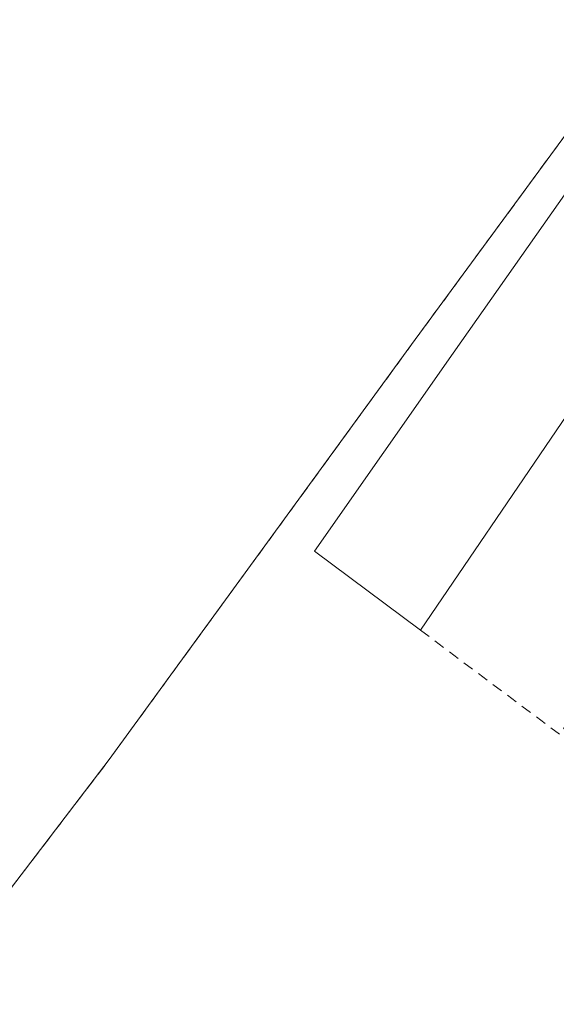
# Model space of a CAD drawing. Units: metres. Extents: x 625993 to 629511, y 4646278 to 4648653.
# Drawn here: x 628047 to 628096, y 4647125 to 4647215 of the extents above; entities that cross this region are included whole.
import ezdxf

# ---------------------------------------------------------------- set-up
doc = ezdxf.new("R2010")
doc.units = ezdxf.units.M
doc.header["$MEASUREMENT"] = 0
doc.linetypes.add('DGN Style 2', pattern=[1.6480167562047852, 0.988810053722871, -0.6592067024819142])
for name, color, linetype, lineweight in [('Agrupación de edificios CxS', 7, 'Continuous', 0), ('Alambrada', 7, 'DGN Style 2', 0), ('Cultivos herbáceos CxS', 92, 'Continuous', 0), ('Edificación industrial Cxs', 135, 'Continuous', 13), ('Núcleo urbano CxS', 7, 'Continuous', 0), ('Valla', 7, 'DGN Style 2', 0)]:
    doc.layers.add(name, color=color, linetype=linetype, lineweight=lineweight)

# ---------------------------------------------------------------- blocks, each defined once
blk = doc.blocks.new('*U8')
at = {"layer": 'Cultivos herbáceos CxS', "color": 92, "linetype": 'Continuous', "lineweight": 0}
blk.add_polyline3d([(628140.3400999998, 4647165.4901, 242.5200999999943), (628142.8601000002, 4647168.8101, 242.5791000000027), (628177.8701, 4647215.030099999, 242.4839000000065), (628175.5676999995, 4647216.7599, 242.4520000000048), (628172.5886000004, 4647218.998199999, 242.4171999999962), (628169.0310000004, 4647221.6711, 242.4823000000033), (628130.5800999999, 4647250.5601, 242.6309000000037), (628082.7901, 4647185.5001, 242.7348000000056), (628055.2701000003, 4647147.720100001, 242.6447000000044), (628038.2500999998, 4647125.450099999, 242.8466000000044), (628059.2500999998, 4647110.9001, 242.7376999999979), (628088.8000999996, 4647090.420100001, 242.7982000000048)], close=True, dxfattribs=at)

msp = doc.modelspace()

# ---------------------------------------------------------------- linework, layer by layer
at = {"layer": 'Agrupación de edificios CxS', "color": 7, "linetype": 'Continuous', "lineweight": 0, "extrusion": (-0.0007441510275988381, 0.002173347737708253, 0.9999973613959484), "elevation": 9875.681983375234, "flags": 128}
msp.add_lwpolyline([(628140.3471628103, 4647155.00210168), (628088.807269951, 4647079.931924384), (628059.2572286468, 4647100.411972753)], dxfattribs=at)
at = {"layer": 'Agrupación de edificios CxS', "color": 7, "linetype": 'Continuous', "lineweight": 0}
msp.add_polyline3d([(628038.25, 4647125.449999999, 243.3652000000002), (628055.2701000003, 4647147.720100001, 242.7831000000006), (628082.7901, 4647185.5001, 243.0013000000035), (628130.5800999999, 4647250.5601, 243.0007999999943), (628169.0310000004, 4647221.6711, 242.5801000000065), (628172.5886000004, 4647218.998199999, 242.5359000000026), (628175.5676999995, 4647216.7599, 242.545299999998), (628177.8701, 4647215.030099999, 242.4780000000028), (628142.8601000002, 4647168.8101, 243.5175000000018)], dxfattribs=at)
msp.add_polyline3d([(628140.3400999998, 4647165.4901, 243.2072999999946), (628088.8000999996, 4647090.420100001, 243.3320999999996), (628059.2500999998, 4647110.9001, 243.2655999999988), (628038.2500999998, 4647125.450099999, 243.3652000000002), (628055.2701000003, 4647147.720100001, 242.7831000000006), (628082.7901, 4647185.5001, 243.0013000000035), (628130.5800999999, 4647250.5601, 243.0007999999943), (628169.0310000004, 4647221.6711, 242.5801000000065), (628172.5886000004, 4647218.998199999, 242.5359000000026), (628175.5676999995, 4647216.7599, 242.545299999998), (628177.8701, 4647215.030099999, 242.4780000000028), (628142.8601000002, 4647168.8101, 243.5175000000018)], close=True, dxfattribs=at)
at = {"layer": 'Alambrada', "color": 7, "linetype": 'DGN Style 2', "lineweight": 0}
msp.add_polyline3d([(628059.2500999998, 4647110.9001, 243.2655999999988), (628038.2500999998, 4647125.450099999, 243.3652000000002), (628055.2701000003, 4647147.720100001, 242.7831000000006), (628082.7901, 4647185.5001, 243.0013000000035), (628130.5800999999, 4647250.5601, 243.0007999999943), (628177.8701, 4647215.030099999, 242.4780000000028), (628142.8601000002, 4647168.8101, 243.5175000000018)], dxfattribs=at)
at = {"layer": 'Cultivos herbáceos CxS', "color": 92, "linetype": 'Continuous', "lineweight": 0}
msp.add_polyline3d([(628088.8000999996, 4647090.420100001, 242.7982000000048), (628140.3400999998, 4647165.4901, 242.5200999999943), (628142.8601000002, 4647168.8101, 242.5791000000027), (628177.8701, 4647215.030099999, 242.4839000000065), (628175.5676999995, 4647216.7599, 242.4520000000048), (628172.5886000004, 4647218.998199999, 242.4171999999962), (628169.0310000004, 4647221.6711, 242.4823000000033), (628130.5800999999, 4647250.5601, 242.6309000000037), (628082.7901, 4647185.5001, 242.7348000000056), (628055.2701000003, 4647147.720100001, 242.6447000000044), (628038.2500999998, 4647125.450099999, 242.8466000000044), (628059.2500999998, 4647110.9001, 242.7376999999979), (628088.8000999996, 4647090.420100001, 242.7982000000048)], dxfattribs=at)
at = {"layer": 'Edificación industrial Cxs', "color": 135, "linetype": 'Continuous', "lineweight": 13, "elevation": 246.0638999999937, "flags": 128}
msp.add_lwpolyline([(628095.9647000004, 4647177.645300001), (628083.5971999997, 4647159.5021), (628073.9663000006, 4647166.6987), (628086.5701000001, 4647184.710100001), (628098.2801000001, 4647201.370100001), (628129.6401000004, 4647245.6501), (628137.1700999998, 4647240.3301), (628126.1801000005, 4647224.780099999), (628123.3101000005, 4647220.7601), (628125.0601000005, 4647219.5101), (628121.9200999998, 4647215.0701), (628109.9501, 4647198.162000001), (628107.4890999999, 4647194.5516)], close=True, dxfattribs=at)
at = {"layer": 'Edificación industrial Cxs', "color": 135, "linetype": 'Continuous', "lineweight": 13, "extrusion": (-0.04024452118982358, -0.05903896477400433, 0.9974441233235153), "elevation": -299398.2526897628, "flags": 128}
msp.add_lwpolyline([(-2098524.36293785, 4182979.900979474), (-2098524.36293785, 4182957.887238835)], dxfattribs=at)
at = {"layer": 'Edificación industrial Cxs', "color": 135, "linetype": 'Continuous', "lineweight": 13}
msp.add_polyline3d([(628083.5971999997, 4647159.5021, 242.7776000000013), (628073.9663000006, 4647166.6987, 242.8199000000022), (628086.5701000001, 4647184.710100001, 243.9771999999939), (628098.2801000001, 4647201.370100001, 245.3953000000038), (628129.6401000004, 4647245.6501, 244.116200000004), (628137.1700999998, 4647240.3301, 244.0829999999987)], dxfattribs=at)
at = {"layer": 'Núcleo urbano CxS', "color": 7, "linetype": 'Continuous', "lineweight": 0}
msp.add_polyline3d([(628140.3400999998, 4647165.4901, 242.5200999999943), (628088.8000999996, 4647090.420100001, 242.7982000000048), (628059.2500999998, 4647110.9001, 242.7376999999979), (628038.2500999998, 4647125.450099999, 242.8466000000044), (628055.2701000003, 4647147.720100001, 242.6447000000044), (628082.7901, 4647185.5001, 242.7348000000056), (628130.5800999999, 4647250.5601, 242.6309000000037), (628169.0310000004, 4647221.6711, 242.4823000000033), (628172.5886000004, 4647218.998199999, 242.4171999999962), (628175.5676999995, 4647216.7599, 242.4520000000048), (628177.8701, 4647215.030099999, 242.4839000000065), (628142.8601000002, 4647168.8101, 242.5791000000027)], close=True, dxfattribs=at)
msp.add_polyline3d([(628088.8000999996, 4647090.420100001, 242.7982000000048), (628140.3400999998, 4647165.4901, 242.5200999999943), (628142.8601000002, 4647168.8101, 242.5791000000027), (628177.8701, 4647215.030099999, 242.4839000000065), (628175.5676999995, 4647216.7599, 242.4520000000048), (628172.5886000004, 4647218.998199999, 242.4171999999962), (628169.0310000004, 4647221.6711, 242.4823000000033), (628130.5800999999, 4647250.5601, 242.6309000000037), (628082.7901, 4647185.5001, 242.7348000000056), (628055.2701000003, 4647147.720100001, 242.6447000000044), (628038.2500999998, 4647125.450099999, 242.8466000000044), (628059.2500999998, 4647110.9001, 242.7376999999979), (628088.8000999996, 4647090.420100001, 242.7982000000048)], dxfattribs=at)
at = {"layer": 'Valla', "color": 7, "linetype": 'DGN Style 2', "lineweight": 0, "extrusion": (-0.0005881235457382177, -0.0005022112609521946, 0.9999997009472275), "elevation": -2460.469058204204, "flags": 128}
msp.add_lwpolyline([(628083.6313595044, 4647158.852469027), (628096.3445588938, 4647149.340667827), (628099.1368607633, 4647154.03546842)], dxfattribs=at)

# ---------------------------------------------------------------- block references
at = {"layer": 'Cultivos herbáceos CxS', "color": 92, "linetype": 'Continuous', "lineweight": 0}
msp.add_blockref('*U8', (0, 0), dxfattribs=at)

doc.saveas('drawing.dxf')
